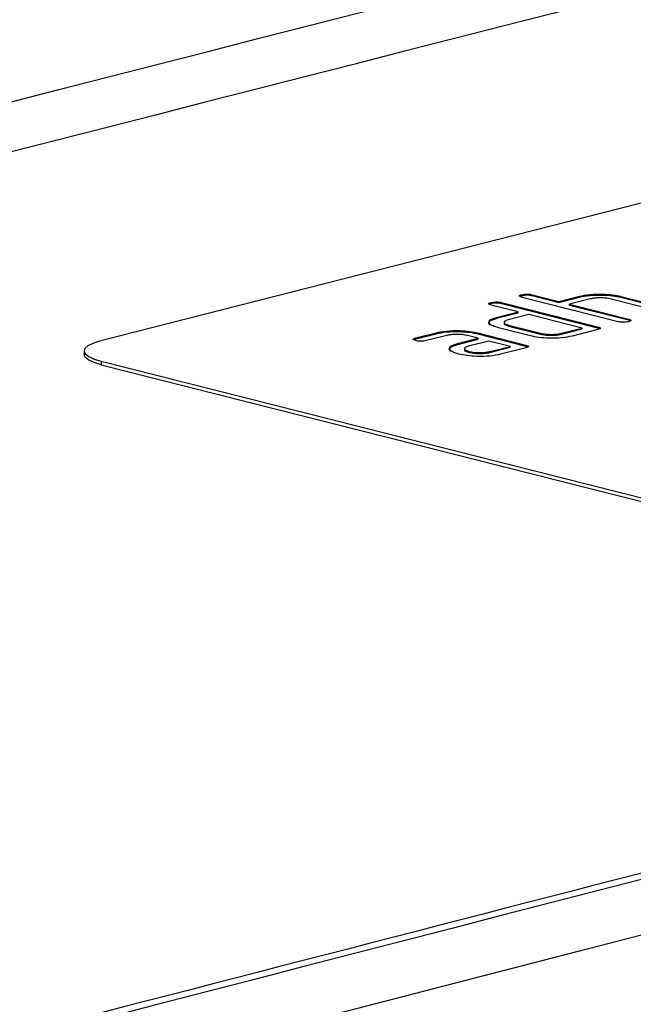
# Model space of a CAD drawing. Units: millimetres. Extents: x 0 to 420, y -7297 to 297.
# Drawn here: x 163 to 170, y 64 to 74 of the extents above; entities that cross this region are included whole.
import ezdxf

# ---------------------------------------------------------------- set-up
doc = ezdxf.new("R2010")
doc.units = ezdxf.units.MM
doc.styles.add('SLDTEXTSTYLE0', font='TXT', dxfattribs={"width": 0.605})
doc.dimstyles.new('SLDDIMSTYLE2', dxfattribs={"dimtxt": 2.568319, "dimasz": 2.5, "dimexe": 0, "dimexo": 0.0625, "dimgap": 0.64208, "dimtad": 1, "dimdec": 1, "dimlfac": 5, "dimrnd": 1e-09, "dimzin": 12, "dimdsep": 46, "dimtxsty": 'SLDTEXTSTYLE0', "dimsah": 1, "dimcen": 0, "dimadec": 0, "dimazin": 3, "dimtfac": 1, "dimtdec": 1, "dimtofl": 0, "dimtmove": 0, "dimatfit": 3, "dimfxl": 1, "dimfrac": 2, "dimtolj": 1, "dimtzin": 12, "dimarcsym": 0})

# ---------------------------------------------------------------- blocks, each defined once
blk = doc.blocks.new('_D_12')
at = {"color": 7, "linetype": 'Continuous', "lineweight": 0}
for p, q in [((268.698, 109.012), (268.899, 121.357)), ((274.019, 121.274), (273.817, 108.928)), ((274.741, 102.762), (275.043, 121.257))]:
    blk.add_line(p, q, dxfattribs=at)
at = {"color": 7, "linetype": 'Continuous', "lineweight": 18}
for centre, radius, start, end in [((271.459, 121.316), 2.56, 359.0658, 179.0658), ((271.258, 108.97), 2.56, 179.0658, 359.0658), ((154.085, -7296.656), 7400.402, 89.0580652, 89.2209515)]:
    blk.add_arc(centre, radius, start, end, dxfattribs=at)
blk.add_solid([(274.741, 102.762), (275.157, 105.255), (274.407, 105.268)], dxfattribs=at)
at = {"color": 7, "linetype": 'Continuous', "lineweight": 18, "insert": (269.819, 108.993), "char_height": 2.6458, "attachment_point": 1, "rotation": 89.0658, "style": 'SLDTEXTSTYLE0'}
blk.add_mtext('R37002', dxfattribs=at)

msp = doc.modelspace()

# ---------------------------------------------------------------- linework, layer by layer
at = {"color": 7, "linetype": 'Continuous', "lineweight": 25}
for p, q in [((177.057, 74.203), (164.314, 70.957)), ((168.881, 71.451), (168.881, 71.461)), ((168.994, 71.461), (169.283, 71.388)), ((168.994, 71.451), (168.994, 71.461)), ((168.994, 71.451), (169.283, 71.378)), ((168.549, 71.367), (168.549, 71.376)), ((168.84, 71.275), (168.551, 71.348)), ((168.662, 71.376), (169.701, 71.113)), ((168.662, 71.366), (168.662, 71.376)), ((168.662, 71.366), (169.701, 71.103)), ((169.922, 71.169), (168.884, 71.432)), ((169.283, 71.388), (169.505, 71.444)), ((169.283, 71.378), (169.504, 71.434)), ((169.283, 71.378), (169.283, 71.388)), ((169.62, 71.415), (169.398, 71.358)), ((169.398, 71.358), (170.033, 71.198)), ((169.398, 71.349), (169.398, 71.358)), ((169.398, 71.349), (170.033, 71.188)), ((169.504, 71.434), (169.505, 71.444)), ((170.366, 71.282), (169.846, 71.414)), ((169.952, 71.433), (169.953, 71.443)), ((169.952, 71.433), (170.476, 71.301)), ((169.953, 71.443), (170.476, 71.311)), ((168.618, 71.218), (168.84, 71.275)), ((168.618, 71.209), (168.84, 71.265)), ((168.955, 71.245), (168.734, 71.189)), ((168.84, 71.265), (168.84, 71.275)), ((169.532, 71.099), (168.955, 71.245)), ((168.618, 71.209), (168.618, 71.218)), ((168.738, 71.132), (169.084, 71.044)), ((168.738, 71.122), (168.738, 71.132)), ((170.033, 71.188), (170.033, 71.198)), ((170.033, 71.188), (170.055, 71.181)), ((167.733, 70.993), (167.954, 71.049)), ((167.733, 70.983), (167.954, 71.039)), ((167.954, 71.039), (167.954, 71.049)), ((168.406, 71.047), (168.925, 70.915)), ((168.406, 71.037), (168.406, 71.047)), ((168.406, 71.037), (168.925, 70.906)), ((168.974, 71.016), (168.627, 71.103)), ((168.738, 71.122), (169.084, 71.034)), ((169.084, 71.034), (169.084, 71.044)), ((169.31, 71.033), (169.532, 71.09)), ((169.31, 71.033), (169.311, 71.043)), ((169.311, 71.043), (169.532, 71.099)), ((169.703, 71.084), (169.426, 71.014)), ((169.532, 71.09), (169.532, 71.099)), ((169.701, 71.103), (169.701, 71.113)), ((169.701, 71.103), (169.723, 71.096)), ((167.733, 70.983), (167.733, 70.993)), ((168.069, 71.02), (167.849, 70.964)), ((168.19, 70.933), (168.41, 70.99)), ((168.19, 70.924), (168.41, 70.98)), ((168.19, 70.924), (168.19, 70.933)), ((168.41, 70.99), (168.295, 71.019)), ((168.526, 70.96), (168.305, 70.904)), ((168.41, 70.98), (168.41, 70.99)), ((168.757, 70.902), (168.526, 70.96)), ((168.925, 70.906), (168.925, 70.915)), ((164.147, 70.854), (164.147, 70.815)), ((168.31, 70.837), (168.31, 70.847)), ((168.536, 70.846), (168.757, 70.902)), ((168.536, 70.836), (168.756, 70.892)), ((168.536, 70.836), (168.536, 70.846)), ((168.927, 70.887), (168.652, 70.817)), ((168.756, 70.892), (168.757, 70.902)), ((168.925, 70.906), (168.947, 70.898)), ((164.331, 70.742), (170.246, 69.245)), ((164.331, 70.742), (164.331, 70.703)), ((164.331, 70.703), (170.246, 69.206))]:
    msp.add_line(p, q, dxfattribs=at)
at = {"color": 7, "linetype": 'Continuous', "lineweight": 25, "flags": 128}
for points in [[(135.131, 55.426), (143.701, 57.667), (152.286, 59.904), (160.886, 62.138), (169.503, 64.367), (178.134, 66.593), (186.781, 68.815), (195.443, 71.033), (204.121, 73.247)], [(164.314, 70.957), (164.241, 70.934), (164.188, 70.908), (164.156, 70.88), (164.147, 70.85), (164.161, 70.821), (164.197, 70.792), (164.255, 70.765), (164.331, 70.742)], [(164.331, 70.703), (164.255, 70.727), (164.197, 70.753), (164.161, 70.782), (164.147, 70.812), (164.147, 70.815)]]:
    msp.add_lwpolyline(points, dxfattribs=at)
at = {"color": 7, "linetype": 'Continuous', "lineweight": 25}
for points in [[(173.805, 80.92), (127.683, 69.172), (82.201, 57.261), (37.385, 45.191)], [(39.298, 44.731), (84.1, 56.797), (129.563, 68.704), (175.67, 80.448)], [(176.177, 80.036), (130.076, 68.293), (84.615, 56.387), (39.819, 44.322)], [(41.581, 41.558), (86.362, 53.619), (131.808, 65.521), (177.895, 77.26)], [(178.402, 76.847), (132.318, 65.11), (86.879, 53.209), (42.101, 41.149)], [(202.954, 73.542), (157.084, 61.859), (111.856, 50.013), (67.285, 38.009)]]:
    msp.add_open_spline(points, degree=3, dxfattribs=at)
for points, knots in [([(202.694, 73.543), (202.226, 73.424), (201.063, 73.128), (199.25, 72.665), (197.303, 72.169), (195.497, 71.707), (193.831, 71.282), (192.33, 70.898), (190.989, 70.555), (189.803, 70.251), (188.74, 69.979), (187.764, 69.729), (185.748, 69.212), (182.611, 68.407), (174.623, 66.354), (158.847, 62.283), (138.741, 57.049), (118.034, 51.609), (105.465, 48.283), (97.673, 46.212), (94.646, 45.407), (91.691, 44.62), (88.865, 43.866), (86.757, 43.303), (85.27, 42.905), (84.3, 42.646), (83.199, 42.352), (81.967, 42.022), (80.602, 41.657), (79.105, 41.256), (77.415, 40.803), (75.522, 40.295), (73.419, 39.73), (71.157, 39.122), (69.003, 38.543), (67.605, 38.167), (67.012, 38.007)], [0, 0, 0, 0, 0.010194, 0.025371, 0.039531, 0.052674, 0.0648, 0.075909, 0.085451, 0.09409, 0.101824, 0.108703, 0.115412, 0.145929, 0.177336, 0.290326, 0.492094, 0.620491, 0.748889, 0.771487, 0.794085, 0.816353, 0.837398, 0.857167, 0.863426, 0.870637, 0.878836, 0.888023, 0.898198, 0.909361, 0.921512, 0.936019, 0.951721, 0.968619, 0.986712, 1, 1, 1, 1]), ([(168.884, 71.432), (168.875, 71.435), (168.859, 71.439), (168.851, 71.448), (168.862, 71.456), (168.875, 71.459), (168.881, 71.461)], [0, 0, 0, 0, 0.280763, 0.559007, 0.779253, 1, 1, 1, 1]), ([(168.858, 71.441), (168.859, 71.443), (168.864, 71.447), (168.875, 71.45), (168.881, 71.451)], [0, 0, 0, 0, 0.396234, 1, 1, 1, 1]), ([(168.881, 71.461), (168.89, 71.463), (168.908, 71.467), (168.943, 71.469), (168.973, 71.466), (168.987, 71.462), (168.994, 71.461)], [0, 0, 0, 0, 0.280669, 0.558931, 0.779165, 1, 1, 1, 1]), ([(168.881, 71.451), (168.89, 71.453), (168.908, 71.457), (168.943, 71.459), (168.973, 71.456), (168.987, 71.453), (168.994, 71.451)], [0, 0, 0, 0, 0.280669, 0.558931, 0.779165, 1, 1, 1, 1]), ([(169.504, 71.434), (169.541, 71.442), (169.613, 71.456), (169.746, 71.459), (169.866, 71.452), (169.924, 71.44), (169.952, 71.433)], [0, 0, 0, 0, 0.2795963, 0.559465, 0.7797468, 1, 1, 1, 1]), ([(169.505, 71.444), (169.541, 71.451), (169.613, 71.466), (169.747, 71.469), (169.866, 71.461), (169.924, 71.449), (169.953, 71.443)], [0, 0, 0, 0, 0.2795963, 0.559465, 0.7797468, 1, 1, 1, 1]), ([(168.551, 71.348), (168.543, 71.35), (168.526, 71.355), (168.519, 71.364), (168.53, 71.371), (168.543, 71.375), (168.549, 71.376)], [0, 0, 0, 0, 0.280763, 0.559007, 0.779253, 1, 1, 1, 1]), ([(168.525, 71.357), (168.527, 71.358), (168.531, 71.362), (168.542, 71.365), (168.549, 71.367)], [0, 0, 0, 0, 0.396234, 1, 1, 1, 1]), ([(168.549, 71.376), (168.558, 71.378), (168.576, 71.382), (168.611, 71.384), (168.64, 71.381), (168.655, 71.378), (168.662, 71.376)], [0, 0, 0, 0, 0.280669, 0.558931, 0.779165, 1, 1, 1, 1]), ([(168.549, 71.367), (168.558, 71.369), (168.575, 71.373), (168.611, 71.374), (168.64, 71.371), (168.655, 71.368), (168.662, 71.366)], [0, 0, 0, 0, 0.280669, 0.558931, 0.779165, 1, 1, 1, 1]), ([(169.846, 71.414), (169.827, 71.418), (169.79, 71.425), (169.721, 71.427), (169.662, 71.424), (169.634, 71.418), (169.62, 71.415)], [0, 0, 0, 0, 0.2796208, 0.5592253, 0.7795275, 1, 1, 1, 1]), ([(168.541, 71.14), (168.534, 71.148), (168.52, 71.164), (168.537, 71.193), (168.587, 71.209), (168.618, 71.218)], [0, 0, 0, 0, 0.280793, 0.561046, 1, 1, 1, 1]), ([(168.54, 71.131), (168.534, 71.138), (168.52, 71.154), (168.537, 71.183), (168.587, 71.199), (168.618, 71.209)], [0, 0, 0, 0, 0.280793, 0.561046, 1, 1, 1, 1]), ([(168.627, 71.103), (168.606, 71.11), (168.568, 71.121), (168.549, 71.134), (168.541, 71.14)], [0, 0, 0, 0, 0.559703, 1, 1, 1, 1]), ([(168.734, 71.189), (168.719, 71.184), (168.691, 71.175), (168.685, 71.158), (168.701, 71.143), (168.726, 71.135), (168.738, 71.132)], [0, 0, 0, 0, 0.279537, 0.559295, 0.77967, 1, 1, 1, 1]), ([(168.695, 71.16), (168.692, 71.156), (168.685, 71.147), (168.702, 71.133), (168.726, 71.126), (168.738, 71.122)], [0, 0, 0, 0, 0.325632, 0.662851, 1, 1, 1, 1]), ([(170.035, 71.169), (170.027, 71.167), (170.009, 71.163), (169.974, 71.161), (169.944, 71.165), (169.929, 71.168), (169.922, 71.169)], [0, 0, 0, 0, 0.280711, 0.558625, 0.778846, 1, 1, 1, 1]), ([(170.033, 71.198), (170.041, 71.195), (170.058, 71.191), (170.066, 71.182), (170.054, 71.174), (170.042, 71.171), (170.035, 71.169)], [0, 0, 0, 0, 0.280596, 0.558566, 0.778787, 1, 1, 1, 1]), ([(167.954, 71.049), (167.99, 71.056), (168.064, 71.071), (168.199, 71.074), (168.319, 71.066), (168.377, 71.053), (168.406, 71.047)], [0, 0, 0, 0, 0.279576, 0.559296, 0.779523, 1, 1, 1, 1]), ([(167.954, 71.039), (167.99, 71.047), (168.064, 71.061), (168.199, 71.064), (168.319, 71.056), (168.377, 71.043), (168.406, 71.037)], [0, 0, 0, 0, 0.279576, 0.559296, 0.779523, 1, 1, 1, 1]), ([(168.295, 71.019), (168.276, 71.023), (168.238, 71.03), (168.171, 71.032), (168.111, 71.029), (168.083, 71.023), (168.069, 71.02)], [0, 0, 0, 0, 0.27963, 0.559223, 0.779548, 1, 1, 1, 1]), ([(169.084, 71.044), (169.103, 71.04), (169.141, 71.033), (169.209, 71.031), (169.268, 71.034), (169.297, 71.04), (169.311, 71.043)], [0, 0, 0, 0, 0.27948, 0.55929, 0.77971, 1, 1, 1, 1]), ([(169.084, 71.034), (169.103, 71.031), (169.141, 71.023), (169.209, 71.021), (169.268, 71.024), (169.296, 71.03), (169.31, 71.033)], [0, 0, 0, 0, 0.27948, 0.55929, 0.77971, 1, 1, 1, 1]), ([(169.701, 71.113), (169.709, 71.111), (169.726, 71.106), (169.733, 71.097), (169.722, 71.09), (169.709, 71.086), (169.703, 71.084)], [0, 0, 0, 0, 0.280596, 0.558566, 0.778787, 1, 1, 1, 1]), ([(167.736, 70.964), (167.728, 70.967), (167.711, 70.971), (167.703, 70.98), (167.715, 70.988), (167.727, 70.991), (167.733, 70.993)], [0, 0, 0, 0, 0.280669, 0.558898, 0.779069, 1, 1, 1, 1]), ([(167.71, 70.973), (167.712, 70.975), (167.716, 70.979), (167.727, 70.982), (167.733, 70.983)], [0, 0, 0, 0, 0.395183, 1, 1, 1, 1]), ([(167.849, 70.964), (167.84, 70.962), (167.822, 70.958), (167.787, 70.956), (167.757, 70.959), (167.743, 70.963), (167.736, 70.964)], [0, 0, 0, 0, 0.280747, 0.559078, 0.7793, 1, 1, 1, 1]), ([(168.113, 70.856), (168.106, 70.863), (168.093, 70.879), (168.109, 70.908), (168.159, 70.924), (168.19, 70.933)], [0, 0, 0, 0, 0.280755, 0.561071, 1, 1, 1, 1]), ([(168.113, 70.846), (168.106, 70.854), (168.092, 70.869), (168.109, 70.898), (168.159, 70.914), (168.19, 70.924)], [0, 0, 0, 0, 0.280755, 0.561071, 1, 1, 1, 1]), ([(168.925, 70.915), (168.933, 70.913), (168.95, 70.908), (168.957, 70.9), (168.946, 70.892), (168.934, 70.889), (168.927, 70.887)], [0, 0, 0, 0, 0.2805959, 0.5585662, 0.7787869, 1, 1, 1, 1]), ([(169.426, 71.014), (169.389, 71.006), (169.316, 70.992), (169.181, 70.989), (169.06, 70.997), (169.003, 71.01), (168.974, 71.016)], [0, 0, 0, 0, 0.279655, 0.55929, 0.779571, 1, 1, 1, 1]), ([(168.2, 70.819), (168.179, 70.825), (168.141, 70.836), (168.122, 70.85), (168.113, 70.856)], [0, 0, 0, 0, 0.55981, 1, 1, 1, 1]), ([(168.652, 70.817), (168.615, 70.809), (168.542, 70.794), (168.407, 70.792), (168.287, 70.8), (168.229, 70.813), (168.2, 70.819)], [0, 0, 0, 0, 0.279642, 0.559234, 0.779508, 1, 1, 1, 1]), ([(168.305, 70.904), (168.291, 70.9), (168.263, 70.89), (168.258, 70.873), (168.274, 70.858), (168.298, 70.851), (168.31, 70.847)], [0, 0, 0, 0, 0.279478, 0.559304, 0.77968, 1, 1, 1, 1]), ([(168.267, 70.876), (168.264, 70.871), (168.257, 70.862), (168.274, 70.848), (168.298, 70.841), (168.31, 70.837)], [0, 0, 0, 0, 0.326826, 0.663455, 1, 1, 1, 1]), ([(168.31, 70.847), (168.329, 70.843), (168.367, 70.836), (168.435, 70.834), (168.494, 70.837), (168.522, 70.843), (168.536, 70.846)], [0, 0, 0, 0, 0.279457, 0.559355, 0.779724, 1, 1, 1, 1]), ([(168.31, 70.837), (168.329, 70.833), (168.367, 70.826), (168.435, 70.824), (168.494, 70.827), (168.522, 70.833), (168.536, 70.836)], [0, 0, 0, 0, 0.279457, 0.559355, 0.779724, 1, 1, 1, 1])]:
    msp.add_open_spline(points, degree=3, knots=knots, dxfattribs=at)

# ---------------------------------------------------------------- dimensions: what is measured, and where the dimension line sits
at = {"color": 7, "linetype": 'Continuous', "lineweight": 18}
dim = msp.add_radius_dim(center=(154.085, -7296.656), mpoint=(274.741, 102.762), dimstyle='SLDDIMSTYLE2', dxfattribs=at)
dim.commit()
dim.dimension.update_dxf_attribs({"geometry": '_D_12', "text_midpoint": (274.942, 115.085), "dimtype": 164})

doc.saveas('drawing.dxf')
